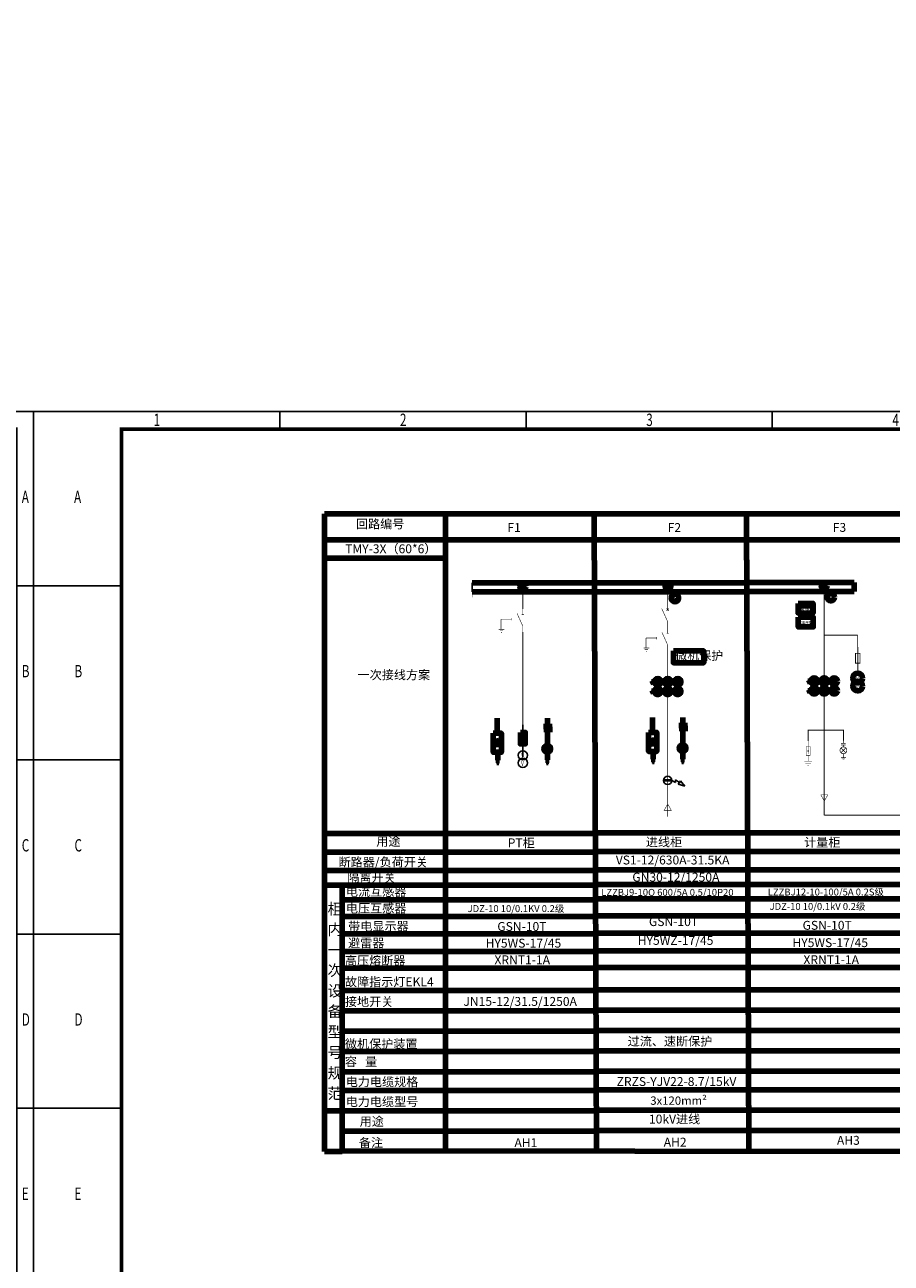
# Model space of a CAD drawing. Extents: x -1540213 to 474699090, y 2605612 to 410205117.
# Drawn here: x 1229037 to 1499977, y 3167141 to 3554288 of the extents above; entities that cross this region are included whole.
import ezdxf
from ezdxf.enums import TextEntityAlignment as Align

# ---------------------------------------------------------------- set-up
doc = ezdxf.new("R2010")
doc.units = 0
doc.header["$MEASUREMENT"] = 0
doc.linetypes.add('CONTINOUS', pattern=[0])
doc.layers.get('0').update_dxf_attribs({"linetype": 'CONTINUOUS', "lineweight": 100})
doc.layers.get('Defpoints').update_dxf_attribs({"linetype": 'CONTINUOUS'})
for name, color, linetype in [('E_BLOCK', 7, 'CONTINUOUS'), ('ELEMENT', 3, 'CONTINUOUS'), ('TEL_TAB', 7, 'CONTINUOUS'), ('低压系统图', 7, 'CONTINUOUS'), ('图框', 7, 'CONTINUOUS'), ('新建部分', 255, 'CONTINUOUS'), ('电文字', 7, 'CONTINOUS')]:
    doc.layers.add(name, color=color, linetype=linetype)
doc.layers.add('新建', color=7, linetype='CONTINUOUS', lineweight=100)
doc.styles.add('a', font='txt', dxfattribs={"width": 0.7})
doc.styles.add('HZ', font='gbenor.shx', dxfattribs={"width": 0.8, "bigfont": 'gbcbig.shx'})
doc.styles.get("Standard").update_dxf_attribs({"font": 'simhei.ttf'})
doc.styles.add('TT宋体', font='txt')
doc.styles.add('宋体', font='txt')
doc.styles.add('院统一', font='gbenor.shx', dxfattribs={"bigfont": 'gbcbig.shx'})
doc.styles.add('黑体', font='simhei.ttf')
doc.dimstyles.get("Standard").update_dxf_attribs({"dimtxt": 1, "dimasz": 1, "dimexe": 1, "dimexo": 1, "dimgap": 1, "dimtad": 1, "dimtxsty": 'Standard', "dimcen": 2.5, "dimadec": 0, "dimazin": 0, "dimtfac": 1, "dimtmove": 0, "dimatfit": 3, "dimfxl": 1, "dimarcsym": 0})

# ---------------------------------------------------------------- blocks, each defined once
blk = doc.blocks.new('*D121')
at = {"layer": 'Defpoints', "color": 0, "linetype": 'Continuous', "transparency": 16777216}
for p in [(149373818, 133748790), (553155, 3212580), (585726, 3175447)]:
    blk.add_point(p, dxfattribs=at)
at = {"layer": '新建', "color": 0, "linetype": 'Continuous', "transparency": 16777216, "insert": (129788561, 156077392), "char_height": 1200, "attachment_point": 5, "rotation": 311.25522}
blk.add_mtext('\\A1;50m', dxfattribs=at)
blk = doc.blocks.new('*D166')
at = {"layer": 'Defpoints', "color": 0, "linetype": 'Continuous', "transparency": 16777216}
for p in [(474699090, 346971343), (451495, 3355815, 0), (479762, 3316803)]:
    blk.add_point(p, dxfattribs=at)
at = {"color": 0, "linetype": 'Continuous', "transparency": 16777216, "insert": (428884447, 410203306), "char_height": 1200, "attachment_point": 5, "rotation": 305.92516}
blk.add_mtext('\\A1;50m', dxfattribs=at)
blk = doc.blocks.new('$element$00000497')
at = {"const_width": 0.0233}
for points in [[(0, 0), (0, -0.25)], [(0, -1), (0, -0.75), (-0.25, -0.2)], [(-0.047, -0.297), (0.047, -0.203)], [(-0.047, -0.203), (0.047, -0.297)]]:
    blk.add_lwpolyline(points, dxfattribs=at)
at = {"flags": 9}
blk.add_attdef('S', (0, 0), '', height=0.00000667, dxfattribs=at)
blk = doc.blocks.new('$element$00000519')
at = {"const_width": 0.0233}
for points in [[(0, 0), (0, -0.25)], [(0, -1), (0, -0.75), (-0.25, -0.2)], [(-0.05, -0.25), (0.05, -0.25)]]:
    blk.add_lwpolyline(points, dxfattribs=at)
at = {"flags": 9}
blk.add_attdef('S', (0, 0), '', height=0.00000667, dxfattribs=at)
blk = doc.blocks.new('$element$00000582')
at = {"const_width": 0.0333}
for points in [[(0, 0), (0, -1)], [(-0.1, -0.283), (0.1, -0.283), (0.1, -0.717), (-0.1, -0.717), (-0.1, -0.283)]]:
    blk.add_lwpolyline(points, dxfattribs=at)
at = {"flags": 9}
blk.add_attdef('S', (0, 0), '', height=0.00000667, dxfattribs=at)
blk = doc.blocks.new('$element$00000277')
at = {"const_width": 0.0233}
for points in [[(0, 0), (0, -0.375)], [(-0.25, -0.375), (0.25, -0.375)], [(-0.188, -0.5), (0.188, -0.5)], [(-0.062, -0.625), (0.062, -0.625)]]:
    blk.add_lwpolyline(points, dxfattribs=at)
at = {"flags": 9}
blk.add_attdef('S', (0, 0), '', height=0.00000667, dxfattribs=at)
blk = doc.blocks.new('A$C6B5A16EE')
at = {"color": 3, "const_width": 24.5}
for points in [[(101, 753), (311, 753), (311, 298), (101, 298), (101, 753)], [(206, 0), (206, 473)]]:
    blk.add_lwpolyline(points, dxfattribs=at)
at = {"color": 3}
for points in [[(171, 473), (241, 473), (206, 683), (241, 473)], [(241, 473), (206, 683), (171, 473), (241, 473)]]:
    blk.add_solid(points, dxfattribs=at)
at = {"layer": 'ELEMENT', "linetype": 'ByBlock', "xscale": 825, "yscale": 825, "zscale": 825, "rotation": 180}
blk.add_blockref('$element$00000277', (206, 753), dxfattribs=at)
at = {"flags": 9}
blk.add_attdef('S', (206, 1050), '', height=0.007, dxfattribs=at)
blk = doc.blocks.new('$element$00000392')
at = {"const_width": 0.0333}
for points in [[(0, 0), (0, -0.13)], [(-0.128, -0.374), (0.125, -0.627)], [(-0.128, -0.626), (0.126, -0.373)], [(-0.12, -0.13), (0.12, -0.13)], [(-0.12, -0.22), (0.12, -0.22)], [(0, -0.22), (0, -0.32)], [(-0.133, -0.893), (0.133, -0.893)], [(-0.09, -0.947), (0.09, -0.947)], [(-0.043, -1), (0.043, -1)], [(0, -0.893), (0, -0.68)]]:
    blk.add_lwpolyline(points, dxfattribs=at)
blk.add_lwpolyline([(0, -0.32, 0.999999), (0, -0.68, 1.000001), (0, -0.32, 2540562.979715)], format="xyb", close=True, dxfattribs=at)
at = {"flags": 9}
blk.add_attdef('S', (0, 0), '', height=0.00000667, dxfattribs=at)
blk = doc.blocks.new('44o')
at = {"color": 3, "const_width": 35}
for points in [[(545581, 3199201), (545581, 3199051)], [(545581, 3199126), (546231, 3199126)], [(546231, 3199126), (546231, 3198501)], [(546031, 3198501), (546381, 3198501)], [(546106, 3198401), (546306, 3198401)], [(546181, 3198301), (546231, 3198301)]]:
    blk.add_lwpolyline(points, dxfattribs=at)
blk = doc.blocks.new('A3图框')
h = blk.add_hatch(color=256)
h.dxf.hatch_style = 1
h.paths.add_polyline_path([(-288381.52, -398612.9), (-288384.18, -398615.79), (-288381.96, -398615.8), (-288381.69, -398615.49), (-288382.42, -398615.49)])
edge = h.paths.add_edge_path()
edge.add_line((-288382.8, -398613.9), (-288382.48, -398613.56))
edge.add_arc((-288382.79, -398616.7), 3.16, 84.4126, 244.9069)
edge.add_line((-288384.13, -398619.56), (-288384.02, -398619.2))
edge.add_arc((-288382.71, -398616.71), 2.81, 91.8664, 242.4059, ccw=False)
h.paths.add_polyline_path([(-288381.52, -398617.14), (-288383.08, -398617.15), (-288384.04, -398620.1)])
h.paths.add_polyline_path([(-288382.32, -398616.26), (-288383.11, -398616.26), (-288383.95, -398617.15), (-288383.08, -398617.15)])
h.paths.add_polyline_path([(-288383.56, -398616.25), (-288384.58, -398616.24), (-288385.38, -398617.16), (-288384.44, -398617.16)], flags=17)
h.paths.add_polyline_path([(-288380.23, -398615.49), (-288381.16, -398615.48), (-288382.22, -398616.77), (-288381.22, -398616.77)], flags=17)
edge = h.paths.add_edge_path()
edge.add_arc((-288383.39, -398619.79), 0.0456, 174.1488, 201.577)
edge.add_arc((-288382.72, -398616.72), 3.17, 257.0252, 427.2646)
edge.add_line((-288381.49, -398613.8), (-288381.61, -398614.15))
edge.add_arc((-288382.72, -398616.72), 2.8, -99.3746, 66.6183, ccw=False)
edge.add_line((-288383.18, -398619.49), (-288383.43, -398619.78))
at = {"color": 7, "linetype": 'Continuous'}
blk.add_line((-288652.45, -398397.41), (-288677.45, -398397.41), dxfattribs=at)
at = {"color": 7}
for p, q in [((-288262.45, -398591.85), (-288262.45, -398639.91)), ((-288325.45, -398639.91), (-288325.45, -398611.91)), ((-288274.1, -398621.01), (-288274.1, -398611.91)), ((-288262.45, -398621.01), (-288388.45, -398621.01)), ((-288374.45, -398639.91), (-288374.45, -398621.01)), ((-288356.95, -398639.91), (-288356.95, -398621.01)), ((-288342.95, -398639.91), (-288342.95, -398621.01)), ((-288325.45, -398627.31), (-288388.45, -398627.31)), ((-288262.45, -398633.61), (-288388.45, -398633.61)), ((-288311.45, -398639.91), (-288311.45, -398633.61))]:
    blk.add_line(p, q, dxfattribs=at)
for points in [[(-288381.52, -398612.9), (-288384.18, -398615.79), (-288381.96, -398615.8), (-288381.69, -398615.49), (-288382.42, -398615.49), (-288381.52, -398612.9)], [(-288384.58, -398616.24), (-288385.38, -398617.16), (-288384.44, -398617.16), (-288383.58, -398616.27), (-288384.58, -398616.24)], [(-288383.09, -398616.26), (-288383.93, -398617.15), (-288383.08, -398617.15), (-288381.52, -398617.14), (-288384.04, -398620.1), (-288383.08, -398617.15), (-288382.33, -398616.27), (-288383.09, -398616.26)], [(-288381.16, -398615.48), (-288382.22, -398616.77), (-288381.22, -398616.77), (-288380.23, -398615.49), (-288381.16, -398615.48)]]:
    blk.add_lwpolyline(points)
for centre, radius, start, end in [((-288382.75, -398616.68), 3.13, 85.0114, 243.132), ((-288382.66, -398616.77), 2.88, 92.9216, 239.5503), ((-288382.68, -398616.73), 3.12, 256.5517, 67.2246), ((-288382.79, -398616.71), 2.87, 261.4342, 64.1844)]:
    blk.add_arc(centre, radius, start, end)
at = {"layer": '图框'}
for p, q in [((-288607.45, -398352.91), (-288607.45, -398347.91)), ((-288537.45, -398352.91), (-288537.45, -398347.91)), ((-288467.45, -398352.91), (-288467.45, -398347.91)), ((-288397.45, -398352.91), (-288397.45, -398347.91)), ((-288327.45, -398352.91), (-288327.45, -398347.91)), ((-288257.45, -398397.41), (-288262.45, -398397.41)), ((-288652.45, -398446.91), (-288677.45, -398446.91)), ((-288257.45, -398446.91), (-288262.45, -398446.91)), ((-288652.45, -398496.41), (-288677.45, -398496.41)), ((-288257.45, -398496.41), (-288262.45, -398496.41)), ((-288652.45, -398545.91), (-288677.45, -398545.91)), ((-288257.45, -398545.91), (-288262.45, -398545.91)), ((-288652.45, -398595.41), (-288677.45, -398595.41)), ((-288257.45, -398595.41), (-288262.45, -398595.41)), ((-288607.45, -398644.91), (-288607.45, -398639.91)), ((-288537.45, -398644.91), (-288537.45, -398639.91)), ((-288467.45, -398644.91), (-288467.45, -398639.91)), ((-288402.9, -398644.91), (-288402.9, -398639.91)), ((-288327.45, -398644.91), (-288327.45, -398639.91))]:
    blk.add_line(p, q, dxfattribs=at)
at = {"layer": '图框', "color": 7, "lineweight": -3}
blk.add_line((-288365.07, -398640.1), (-288278.57, -398640.1), dxfattribs=at)
at = {"layer": '图框'}
blk.add_lwpolyline([(-288677.45, -398347.91), (-288257.45, -398347.91), (-288257.45, -398644.91), (-288677.45, -398644.91)], close=True, dxfattribs=at)
at = {"layer": '图框', "const_width": 1}
blk.add_lwpolyline([(-288652.45, -398352.91), (-288262.45, -398352.91), (-288262.45, -398639.91), (-288652.45, -398639.91)], close=True, dxfattribs=at)
at = {"layer": '图框', "color": 7, "const_width": 0.35}
blk.add_lwpolyline([(-288388.45, -398639.91), (-288388.45, -398611.91), (-288262.45, -398611.91)], dxfattribs=at)
at = {"color": 7, "width": 0.7}
for s, height, style, p in [('设计', 2.1, 'a', (-288267.81, -398615.82)), ('四川同力电力工程设计有限公司', 3.15, '宋体', (-288376.63, -398618.04)), ('泸州市江阳区畜禽集中定点交易屠宰建设10kV配电工程', 2, 'a', (-288323.22, -398618.06)), ('S', 2.45, 'a', (-288271.69, -398617.9)), ('批   准', 2.45, '宋体', (-288385.92, -398625.24)), ('设   计', 2.45, '宋体', (-288354.13, -398625.24)), ('审   核', 2.45, '宋体', (-288385.92, -398631.54)), ('比   例', 2.45, '宋体', (-288354.13, -398631.54)), ('校   核', 2.45, '宋体', (-288385.92, -398637.84)), ('日   期', 2.45, '宋体', (-288354.13, -398637.84)), ('202 年   月', 2.45, '宋体', (-288340.22, -398637.98)), ('图 号', 2.45, '宋体', (-288321.68, -398637.84)), ('DS-', 2.45, '宋体', (-288303.17, -398637.84))]:
    blk.add_text(s, height=height, dxfattribs=dict(at, style=style)).set_placement(p)
at = {"layer": '图框', "style": 'TT宋体', "width": 0.7}
for s, p in [('1', (-288643.3, -398352.02)), ('2', (-288573.3, -398352.02)), ('3', (-288503.3, -398352.02)), ('4', (-288433.3, -398352.02)), ('5', (-288363.3, -398352.02)), ('6', (-288293.3, -398352.02)), ('A', (-288665.95, -398373.94)), ('A', (-288260.81, -398373.94)), ('B', (-288665.82, -398423.44)), ('B', (-288260.81, -398423.44)), ('C', (-288665.82, -398472.94)), ('C', (-288260.81, -398472.94)), ('D', (-288665.82, -398522.44)), ('D', (-288260.81, -398522.44)), ('E', (-288665.82, -398571.94)), ('E', (-288260.81, -398571.94)), ('F', (-288665.82, -398621.44)), ('1', (-288643.3, -398644.02)), ('2', (-288573.3, -398644.02)), ('3', (-288503.3, -398644.02)), ('4', (-288433.3, -398644.02)), ('5', (-288363.3, -398644.02)), ('6', (-288293.3, -398644.02))]:
    blk.add_text(s, height=3.5, dxfattribs=at).set_placement(p)

msp = doc.modelspace()

# ---------------------------------------------------------------- hatches: boundary and pattern name
h = msp.add_hatch(color=256)
h.dxf.hatch_style = 1
h.paths.add_polyline_path([(1377204.5016, 3331153.6241), (1376256.6016, 3331153.6241), (1376860.3251, 3328452.0222)])
h = msp.add_hatch(color=256)
h.dxf.hatch_style = 1
h.paths.add_polyline_path([(1425783.2458, 3331402.4124), (1424835.3458, 3331402.4124), (1425439.0693, 3328700.8105)])
at = {"layer": '新建部分', "lineweight": -3}
h = msp.add_hatch(color=7, dxfattribs=at)
h.paths.add_polyline_path([(1431354.0342, 3318270.5305), (1430064.0887, 3318270.5305), (1430064.0887, 3318065.7099), (1431370.1939, 3318065.7099, 0.0393872874)])
h.paths.add_polyline_path([(1431370.1939, 3318065.7099), (1430064.0887, 3318065.7099), (1430064.0887, 3317923.7661), (1431362.458, 3317923.7661, 0.0272297935)])
h.paths.add_polyline_path([(1430064.0887, 3318270.5305), (1428774.1432, 3318270.5305, 0.0393872874), (1428757.9835, 3318065.7099), (1430064.0887, 3318065.7099)])
h.paths.add_polyline_path([(1430064.0887, 3318065.7099), (1428757.9835, 3318065.7099, 0.0272297935), (1428765.7194, 3317923.7661), (1430064.0887, 3317923.7661)])
h.paths.add_polyline_path([(1434070.2335, 3317935.1348), (1433726.2825, 3317426.7408), (1433382.3316, 3316918.3468), (1435455.7483, 3316256.681)])

# ---------------------------------------------------------------- linework, layer by layer
for p, q in [((1322712.5468, 3202057.9105), (1322712.5564, 3401369.131)), ((1360548.7343, 3202056.0151), (1360548.7438, 3401367.2356)), ((1360548.7362, 3401384.1688), (1360638.6956, 3202074.1922)), ((1407089.8382, 3401089.6662), (1407802.8255, 3202074.1213)), ((1454727.4008, 3401330.6534), (1455440.3882, 3202315.1085)), ((1454728.2072, 3401105.5821), (1455441.1945, 3202090.0372)), ((1360552.3882, 3393297.2686), (1322712.1523, 3393302.9204)), ((1516848.4986, 3393264.5513), (1360552.3905, 3393287.8954)), ((1376788.3383, 3337494.2206), (1376788.3383, 3332820.7598)), ((1392525.3345, 3337494.2206), (1392525.3345, 3334941.9764)), ((1425367.0825, 3337743.0089), (1425367.0825, 3333069.5482)), ((1434842.3669, 3337705.0326), (1434842.3669, 3335190.7647)), ((1391280.4849, 3334964.1692), (1393956.8433, 3334964.1692)), ((1391330.9825, 3334005.4582), (1394007.3408, 3334005.4582)), ((1392523.1194, 3334005.4582), (1392523.1194, 3328998.986)), ((1433597.5173, 3335212.9575), (1436273.8757, 3335212.9575)), ((1433648.0149, 3334254.2465), (1436324.3732, 3334254.2465)), ((1434840.1518, 3334254.2465), (1434840.1518, 3329247.7744)), ((1376860.3251, 3328452.0222), (1376256.6016, 3331153.6241)), ((1377204.5016, 3331153.6241), (1376860.3251, 3328452.0222)), ((1425439.0693, 3328700.8105), (1424835.3458, 3331402.4124)), ((1425783.2458, 3331402.4124), (1425439.0693, 3328700.8105)), ((1376968.2078, 3324442.1419), (1376968.2078, 3326863.3081)), ((1393227.073, 3328617.8601), (1391644.1964, 3327235.8669)), ((1393114.9209, 3327124.4602), (1391758.5936, 3328717.6945)), ((1392432.4877, 3327924.8607), (1393227.073, 3328617.8601)), ((1392432.4877, 3327924.8607), (1392432.4877, 3327924.8607)), ((1392432.4877, 3327924.8607), (1392432.4877, 3327924.8607)), ((1392432.4877, 3327924.8607), (1392432.4877, 3327924.8607)), ((1392432.4877, 3327924.8607), (1393114.9209, 3327124.4602)), ((1392462.9681, 3324454.1491), (1392462.9681, 3326875.3152)), ((1425546.952, 3324690.9302), (1425546.952, 3327112.0964)), ((1435544.1054, 3328866.6484), (1433961.2288, 3327484.6552)), ((1435431.9533, 3327373.2485), (1434075.626, 3328966.4829)), ((1434749.5201, 3328173.6491), (1435544.1054, 3328866.6484)), ((1434749.5201, 3328173.6491), (1434749.5201, 3328173.6491)), ((1434749.5201, 3328173.6491), (1434749.5201, 3328173.6491)), ((1434749.5201, 3328173.6491), (1434749.5201, 3328173.6491)), ((1434749.5201, 3328173.6491), (1435431.9533, 3327373.2485)), ((1434780.0005, 3324702.9375), (1434780.0005, 3327124.1036)), ((1376365.9645, 3324435.8741), (1377530.088, 3324435.8741)), ((1376553.6396, 3324052.5319), (1377381.9522, 3324052.5319)), ((1376701.8027, 3323698.8574), (1377228.1188, 3323698.8574)), ((1391860.7248, 3324447.8814), (1393024.8483, 3324447.8814)), ((1392048.3999, 3324064.5391), (1392876.7124, 3324064.5391)), ((1392196.563, 3323710.8647), (1392722.8791, 3323710.8647)), ((1424944.7088, 3324684.6625), (1426108.8323, 3324684.6625)), ((1425132.3838, 3324301.3203), (1425960.6964, 3324301.3203)), ((1425280.5469, 3323947.6458), (1425806.863, 3323947.6458)), ((1434177.7572, 3324696.6697), (1435341.8807, 3324696.6697)), ((1434365.4323, 3324313.3274), (1435193.7448, 3324313.3274)), ((1434513.5954, 3323959.653), (1435039.9115, 3323959.653)), ((1407446.8377, 3301440.7001), (1322712.5516, 3301443.167)), ((1455084.5165, 3301649.2662), (1407446.0855, 3301650.6531)), ((1614980.9173, 3301647.8956), (1455084.5047, 3301652.5507)), ((1407467.5578, 3295657.1204), (1322712.5513, 3295657.1204)), ((1455105.2325, 3295866.814), (1407466.8065, 3295866.814)), ((1614980.6759, 3295873.391), (1455105.209, 3295873.391)), ((1407488.3003, 3289867.2816), (1322712.551, 3289871.0735)), ((1455125.9813, 3290075.2429), (1407487.5476, 3290077.3737)), ((1614980.4333, 3290069.6112), (1455125.9758, 3290076.7613)), ((1407504.5511, 3285331.2122), (1322712.5508, 3285331.2122)), ((1328262.4758, 3202057.9021), (1328262.4854, 3285331.2122)), ((1455142.2258, 3285540.9059), (1407503.7998, 3285540.9059)), ((1614980.2443, 3285547.4828), (1455142.2023, 3285547.4828)), ((1407520.8154, 3280791.3507), (1328262.4854, 3280791.3507)), ((1455158.4902, 3281001.0443), (1407520.0642, 3281001.0443)), ((1614980.0545, 3281007.6213), (1455158.4666, 3281007.6212)), ((1407539.6051, 3275546.6234), (1328262.4854, 3275546.6234)), ((1455177.2798, 3275756.317), (1407538.8538, 3275756.317)), ((1614979.8353, 3275762.894), (1455177.2562, 3275762.894)), ((1407559.1853, 3270081.1969), (1328262.4854, 3270081.1969)), ((1455196.8601, 3270290.8906), (1407558.4341, 3270290.8906)), ((1614979.6069, 3270297.4675), (1455196.8365, 3270297.4675)), ((1407579.0049, 3264548.9702), (1328262.4854, 3264548.9702)), ((1455216.6797, 3264758.6639), (1407578.2537, 3264758.6639)), ((1614979.3756, 3264765.2408), (1455216.6561, 3264765.2408)), ((1407597.6746, 3259337.7312), (1328262.4854, 3259341.0474)), ((1455235.3551, 3259545.806), (1407596.922, 3259547.7972)), ((1614979.1573, 3259540.9786), (1455235.3485, 3259547.6558)), ((1407622.4826, 3252413.0791), (1328240.9863, 3252415.8127)), ((1455260.1622, 3252621.439), (1407621.7303, 3252623.0795)), ((1614978.8679, 3252618.6214), (1455260.1526, 3252624.1215)), ((1407645.2971, 3246044.8975), (1328240.9863, 3246048.4875)), ((1455282.9781, 3246252.84), (1407644.5444, 3246254.9939)), ((1614978.6016, 3246247.0837), (1455282.9729, 3246254.3038)), ((1328262.4854, 3239681.1624), (1407668.1018, 3239679.4433)), ((1407667.3498, 3239889.3298), (1455305.7795, 3239888.2985)), ((1455305.7648, 3239892.4271), (1614978.3358, 3239888.9704)), ((1407690.9134, 3233312.0579), (1328244.1458, 3233314.9556)), ((1455328.5932, 3233520.3389), (1407690.161, 3233522.0764)), ((1614978.0695, 3233516.9681), (1455328.5844, 3233522.791)), ((1328262.4787, 3226944.6563), (1407713.7369, 3226941.3353)), ((1407712.9844, 3227151.4013), (1455351.4175, 3227149.4101)), ((1455351.4109, 3227151.2599), (1614977.8031, 3227144.5876)), ((1407734.4543, 3221158.5228), (1328262.478, 3221162.1159)), ((1455372.1353, 3221366.4653), (1407733.7016, 3221368.6192)), ((1614977.5614, 3221360.713), (1455372.1301, 3221367.9291)), ((1322712.5564, 3214795.3334), (1322712.5474, 3214795.3334)), ((1407757.2509, 3214795.3334), (1322712.5564, 3214795.3334)), ((1455394.9256, 3215005.0271), (1407756.4996, 3215005.0271)), ((1614977.296, 3215011.604), (1455394.9021, 3215011.604)), ((1328262.4854, 3208424.4208), (1407780.0746, 3208424.5612)), ((1407779.3234, 3208634.2392), (1455417.7492, 3208634.3233)), ((1455417.7248, 3208641.0999), (1614977.0297, 3208641.3816)), ((1322712.2683, 3202057.9105), (1328262.4758, 3202058.1857)), ((1328262.4758, 3202308.1822), (1614976.7516, 3201988.1108))]:
    msp.add_line(p, q)
at = {"linetype": 'Continuous'}
for p, q in [((1322703.7705, 3387555.5336), (1360555.5968, 3387555.5336)), ((1470856.5314, 3372629.7814), (1475562.6854, 3372629.7814))]:
    msp.add_line(p, q, dxfattribs=at)
at = {"color": 7}
for p, q in [((1368938.2922, 3379812.1438), (1454804.2719, 3379873.6938)), ((1416576.6612, 3379828.0597), (1454804.3372, 3379855.4618)), ((1454803.9579, 3379961.3368), (1488335.974, 3379985.3731)), ((1454804.0232, 3379943.1049), (1488335.987, 3379967.1411))]:
    msp.add_line(p, q, dxfattribs=at)
at = {"color": 3, "linetype": 'Continuous'}
for p, q in [((1425960.3121, 3348885.99, 0), (1424969.277, 3348885.99, 0)), ((1425164.8551, 3349282.9469, 0), (1425660.3727, 3348291.9118, 0)), ((1425464.7945, 3349381.5075, 0), (1425960.3121, 3348390.4724, 0)), ((1426951.3471, 3350513.0929, 0), (1426951.3471, 3347545.6085, 0)), ((1429086.3946, 3348886.4487), (1428095.3595, 3348886.4487)), ((1428290.9376, 3349283.4056), (1428786.4552, 3348292.3705)), ((1428590.877, 3349381.9662), (1429086.3946, 3348390.9311)), ((1430077.4296, 3350513.5516), (1430077.4296, 3347546.0672)), ((1432212.4771, 3348886.9074, 0), (1431221.442, 3348886.9074, 0)), ((1431417.0201, 3349283.8643, 0), (1431912.5377, 3348292.8292, 0)), ((1431716.9595, 3349382.4249, 0), (1432212.4771, 3348391.3898, 0)), ((1433203.5121, 3350516.4069, 0), (1433203.5121, 3347548.9225, 0)), ((1474896.0551, 3349078.3076, 0), (1473905.02, 3349078.3076, 0)), ((1474100.5981, 3349475.2645, 0), (1474596.1157, 3348484.2294, 0)), ((1474400.5375, 3349573.825, 0), (1474896.0551, 3348582.7899, 0)), ((1475887.0901, 3350705.4105, 0), (1475887.0901, 3347737.9261, 0)), ((1478022.1376, 3349078.7663), (1477031.1025, 3349078.7663)), ((1477226.6807, 3349475.7232), (1477722.1982, 3348484.6881)), ((1477526.62, 3349574.2837), (1478022.1376, 3348583.2486)), ((1479013.1727, 3350705.8692), (1479013.1727, 3347738.3848)), ((1481148.2201, 3349079.225, 0), (1480157.185, 3349079.225, 0)), ((1480352.7632, 3349476.1819, 0), (1480848.2807, 3348485.1468, 0)), ((1480652.7026, 3349574.7424, 0), (1481148.2201, 3348583.7073, 0)), ((1482139.2552, 3350708.7245, 0), (1482139.2552, 3347741.2401, 0)), ((1425960.3121, 3345918.5056, 0), (1424969.277, 3345918.5056, 0)), ((1425164.8551, 3346315.4626, 0), (1425660.3727, 3345324.4275, 0)), ((1425464.7945, 3346414.0231, 0), (1425960.3121, 3345422.988, 0)), ((1426951.3471, 3347545.6085, 0), (1426951.3471, 3344578.1241, 0)), ((1429086.3946, 3345918.9643), (1428095.3595, 3345918.9643)), ((1428290.9376, 3346315.9213), (1428786.4552, 3345324.8862)), ((1428590.877, 3346414.4818), (1429086.3946, 3345423.4467)), ((1430077.4296, 3347546.0672), (1430077.4296, 3344578.5828)), ((1432212.4771, 3345919.423, 0), (1431221.442, 3345919.423, 0)), ((1431417.0201, 3346316.38, 0), (1431912.5377, 3345325.3449, 0)), ((1431716.9595, 3346414.9405, 0), (1432212.4771, 3345423.9054, 0)), ((1433203.5121, 3347548.9225, 0), (1433203.5121, 3344581.4381, 0)), ((1474896.0551, 3346110.8232, 0), (1473905.02, 3346110.8232, 0)), ((1474100.5981, 3346507.7801, 0), (1474596.1157, 3345516.745, 0)), ((1474400.5375, 3346606.3407, 0), (1474896.0551, 3345615.3056, 0)), ((1475887.0901, 3347737.9261, 0), (1475887.0901, 3344770.4417, 0)), ((1478022.1376, 3346111.2819), (1477031.1025, 3346111.2819)), ((1477226.6807, 3346508.2388), (1477722.1982, 3345517.2038)), ((1477526.62, 3346606.7994), (1478022.1376, 3345615.7643)), ((1479013.1727, 3347738.3848), (1479013.1727, 3344770.9004)), ((1481148.2201, 3346111.7406, 0), (1480157.185, 3346111.7406, 0)), ((1480352.7632, 3346508.6975, 0), (1480848.2807, 3345517.6624, 0)), ((1480652.7026, 3346607.2581, 0), (1481148.2201, 3345616.223, 0)), ((1482139.2552, 3347741.2401, 0), (1482139.2552, 3344773.7557, 0))]:
    msp.add_line(p, q, dxfattribs=at)
at = {"color": 0, "lineweight": -2}
msp.add_line((1384776.7047, 3335465.8266), (1384776.0224, 3325445.5051), dxfattribs=at)
for points in [[(1322712.5564, 3401369.131), (1360548.7438, 3401367.2356)], [(1360548.7423, 3401370.5691), (1614985.0851, 3401360.0611)], [(1360548.7438, 3401367.2356), (1521220.9897, 3401359.1868)], [(1360552.3994, 3393272.5887), (1322712.1509, 3393274.5156)], [(1360552.3982, 3393275.1504), (1322712.151, 3393276.7988)], [(1614984.7468, 3393265.286), (1360552.3959, 3393275.8781)], [(1521220.6021, 3393264.3286), (1360552.3974, 3393272.5104)], [(1454814.3434, 3377062.4592), (1368938.2914, 3377000.9406)], [(1454814.4086, 3377044.2486), (1416576.6604, 3377016.8564)], [(1488337.9879, 3377174.0668), (1454814.0296, 3377150.0515)], [(1488338.0009, 3377155.8563), (1454814.0948, 3377131.8409)]]:
    msp.add_lwpolyline(points)
at = {"color": 18, "true_color": 0x000000, "const_width": 7.6273}
msp.add_lwpolyline([(1368938.3008, 3379812.1445), (1368938.2908, 3375267.4712)], dxfattribs=at)
at = {"linetype": 'Continuous'}
msp.add_lwpolyline([(1488335.987, 3379967.1411), (1488338.0009, 3377155.8563)], dxfattribs=at)
at = {"const_width": 263.1429}
for points in [[(1384776.8674, 3371705.3156), (1384776.8674, 3377622.9572)], [(1430074.8354, 3373326.0851), (1430074.8354, 3377869.7253)], [(1479013.1727, 3379248.2625), (1479015.5934, 3307195.9143)], [(1479015.5934, 3307195.9143), (1512310.2954, 3307195.9143), (1512310.2954, 3378971.4693)], [(1384775.5551, 3364497.4889), (1384795.2493, 3327365.0208)], [(1430074.8354, 3360412.0624), (1430086.2879, 3306716.055)], [(1479013.1727, 3363464.4556), (1489500.6023, 3363464.4556)], [(1489486.4779, 3358254.0734), (1489500.6023, 3363464.4556)], [(1489521.2661, 3354020.8995), (1489507.1808, 3351584.0481)], [(1474003.4849, 3330441.7063), (1474003.4849, 3333770.3113), (1485024.6957, 3333770.3113), (1485024.6957, 3330446.9018)]]:
    msp.add_lwpolyline(points, dxfattribs=at)
at = {"linetype": 'Continuous'}
for points in [[(1470856.5314, 3373412.4261), (1475562.6854, 3373412.4261), (1475562.6854, 3370364.83), (1470856.5314, 3370364.83)], [(1470898.1185, 3369087.9896), (1475604.2725, 3369087.9896), (1475604.2725, 3366040.3934), (1470898.1185, 3366040.3934)]]:
    msp.add_lwpolyline(points, close=True, dxfattribs=at)
at = {"color": 18, "true_color": 0x000000, "elevation": 42427.0348}
msp.add_lwpolyline([(1431844.3608, 3358559.5082), (1441349.8088, 3358559.5082), (1441349.8088, 3354869.7753), (1431844.3608, 3354869.7753)], close=True, dxfattribs=at)
at = {"color": 7}
for points, const_width in [([(1376788.3383, 3337494.2206), (1392525.3345, 3337494.2206)], 0.1661), ([(1425367.0825, 3337743.0089), (1434842.3669, 3337743.0089)], 0.1661), ([(1376256.6016, 3331153.6241), (1377204.5016, 3331153.6241)], 0.1716), ([(1424835.3458, 3331402.4124), (1425783.2458, 3331402.4124)], 0.1716)]:
    msp.add_lwpolyline(points, dxfattribs=dict(at, const_width=const_width))
for points in [[(1375512.185, 3332823.6772), (1378081.2579, 3332823.6772), (1378081.2579, 3326868.0156), (1375512.185, 3326868.0156)], [(1424090.9292, 3333072.4655), (1426660.0021, 3333072.4655), (1426660.0021, 3327116.804), (1424090.9292, 3327116.804)]]:
    msp.add_lwpolyline(points, close=True)
at = {"color": 0, "linetype": 'Continuous'}
msp.add_lwpolyline([(1384023.4264, 3333064.6296), (1385529.983, 3333064.6296), (1385529.983, 3329494.7532), (1384023.4264, 3329494.7532)], close=True, dxfattribs=at)
for centre, radius in [((1479013.1727, 3378882.6414), 928.0329), ((1384776.8674, 3378550.9902), 928.0329), ((1430182.4321, 3378791.4997), 928.0329), ((1392432.4877, 3327924.8607), 1049.4807), ((1434749.5201, 3328173.6491), 1049.4807)]:
    msp.add_circle(centre, radius)
at = {"color": 3, "linetype": 'Continuous'}
for centre in [(1432331.3099, 3375114.6026, 0), (1481095.8077, 3375340.6266)]:
    msp.add_circle(centre, 1166.8949, dxfattribs=at)
at = {"color": 7}
for centre in [(1489507.1808, 3350067.0986, 0), (1489507.1808, 3347558.9752, 0)]:
    msp.add_circle(centre, 1516.9495, dxfattribs=at)
at = {"color": 0, "lineweight": -2}
for centre in [(1384776.7047, 3325927.9107), (1384776.7047, 3323551.596)]:
    msp.add_circle(centre, 1437.2298, dxfattribs=at)
at = {"color": 3, "linetype": 'Continuous'}
for centre, start, end in [((1426951.3471, 3348885.99, 0), 0, 180), ((1426951.3471, 3348885.99, 0), 180, 0), ((1430077.4296, 3348886.4487), 0, 180), ((1430077.4296, 3348886.4487), 180, 0), ((1433203.5121, 3348886.9074, 0), 0, 180), ((1433203.5121, 3348886.9074, 0), 180, 0), ((1475887.0901, 3349078.3076, 0), 0, 180), ((1475887.0901, 3349078.3076, 0), 180, 0), ((1479013.1727, 3349078.7663), 0, 180), ((1479013.1727, 3349078.7663), 180, 0), ((1482139.2552, 3349079.225, 0), 0, 180), ((1482139.2552, 3349079.225, 0), 180, 0), ((1426951.3471, 3345918.5056, 0), 0, 180), ((1426951.3471, 3345918.5056, 0), 180, 0), ((1430077.4296, 3345918.9643), 0, 180), ((1430077.4296, 3345918.9643), 180, 0), ((1433203.5121, 3345919.423, 0), 0, 180), ((1433203.5121, 3345919.423, 0), 180, 0), ((1475887.0901, 3346110.8232, 0), 0, 180), ((1475887.0901, 3346110.8232, 0), 180, 0), ((1479013.1727, 3346111.2819), 0, 180), ((1479013.1727, 3346111.2819), 180, 0), ((1482139.2552, 3346111.7406, 0), 0, 180), ((1482139.2552, 3346111.7406, 0), 180, 0)]:
    msp.add_arc(centre, 1025.7213, start, end, dxfattribs=at)
at = {"layer": 'E_BLOCK', "color": 255}
msp.add_line((1368938.2914, 3377000.9406), (1368938.2922, 3379812.1438), dxfattribs=at)
at = {"layer": '低压系统图', "color": 1, "const_width": 155.7897}
for points in [[(1428972.6576, 3308739.2362), (1430085.4411, 3310686.6073), (1431198.2246, 3308739.2362)], [(1480172.0726, 3313581.9015), (1479059.2891, 3311634.5304), (1477946.5056, 3313581.9015)]]:
    msp.add_lwpolyline(points, close=True, dxfattribs=at)
at = {"layer": '新建部分', "color": 7, "lineweight": -3}
for p, q in [((1428757.9835, 3318065.7099), (1431370.1939, 3318065.7099)), ((1428765.7194, 3317923.7661), (1431362.458, 3317923.7661)), ((1428774.1432, 3318270.5305), (1431354.0342, 3318270.5305)), ((1431370.1939, 3318065.7099), (1432473.9122, 3317432.9508)), ((1432465.9784, 3318255.8925), (1433726.2825, 3317426.7408)), ((1432473.9122, 3317432.9508), (1432465.9784, 3318255.8925))]:
    msp.add_line(p, q, dxfattribs=at)
at = {"layer": '新建部分', "color": 7, "linetype": 'Continuous', "lineweight": -3}
for p, q in [((1434070.2335, 3317935.1348), (1433726.2825, 3317426.7408)), ((1435455.7483, 3316256.681), (1434070.2335, 3317935.1348)), ((1433726.2825, 3317426.7408), (1433382.3316, 3316918.3468)), ((1433382.3316, 3316918.3468), (1435455.7483, 3316256.681))]:
    msp.add_line(p, q, dxfattribs=at)
at = {"layer": '新建部分', "color": 7, "lineweight": -3}
msp.add_circle((1430064.0887, 3318065.7099), 1306.1052, dxfattribs=at)

# ---------------------------------------------------------------- block references
at = {"linetype": 'Continuous', "xscale": -5.005435171050444, "yscale": 5.005435171050444, "zscale": 5.005435171050444}
for p in [(4112109.3243, -12644556.9286), (4157408.6046, -12650444.3117)]:
    msp.add_blockref('44o', p, dxfattribs=at)
at = {"layer": 'ELEMENT', "linetype": 'Continuous'}
for name, p, xscale, yscale, zscale in [('$element$00000497', (1430074.8354, 3373326.0851), 7508.152756575667, 7508.152756575667, 7508.152756575667), ('$element$00000519', (1384775.5551, 3371705.3156), 7207.82664631264, 7207.82664631264, 7207.82664631264), ('$element$00000519', (1430074.8354, 3365817.9324), 7207.82664631264, 7207.82664631264, 7207.82664631264)]:
    msp.add_blockref(name, p, dxfattribs=dict(at, xscale=xscale, yscale=yscale, zscale=zscale))
at = {"layer": 'ELEMENT', "color": 1}
for name, p, xscale, yscale, zscale in [('$element$00000582', (1489521.2661, 3359827.3065, 0), 7128.522319654235, 7128.522319654235, 7128.522319654235), ('$element$00000392', (1485024.6957, 3330446.9018), 5940.435266378528, 5940.435266378528, 5940.435266378528)]:
    msp.add_blockref(name, p, dxfattribs=dict(at, xscale=xscale, yscale=yscale, zscale=zscale))
at = {"layer": 'TEL_TAB', "color": 7, "xscale": 1100.000008412954, "yscale": 1100.000008412954, "zscale": 1100.000008412954}
for p in [(318314987.5009, 441616095.8378), (318776987.5044, 441616095.8378)]:
    msp.add_blockref('A3图框', p, dxfattribs=at)
at = {"layer": '电文字', "color": 1, "linetype": 'ByBlock', "xscale": 6.008003066451434, "yscale": 6.008003066451434, "zscale": 6.008003066451434, "rotation": 180}
msp.add_blockref('A$C6B5A16EE', (1475242.6298, 3330441.7081), dxfattribs=at)

# ---------------------------------------------------------------- texts
at = {"style": '宋体'}
for s, p in [('回路编号', (1340154.4427, 3397890.2315)), ('用途', (1342752.0118, 3298643.4524))]:
    msp.add_text(s, height=2773.00891, dxfattribs=at).set_placement(p, align=Align.MIDDLE)
for s, height, p in [('F1', 2773.00891, (1379960.7562, 3395746.7391)), ('F2', 2773.00891, (1430075.9297, 3395744.2286)), ('F3', 2773.00891, (1481701.5726, 3395776.0604)), ('TMY-3X（60*6）', 2773.008906, (1329213.2158, 3389090.0279)), ('一次接线方案', 2773.00891, (1333095.0336, 3349673.4927)), ('PT柜', 2773.00891, (1380065.0469, 3297170.7027, 0)), ('进线柜', 2773.00891, (1423236.7126, 3297434.7428, 0)), ('计量柜', 2773.00891, (1472732.4064, 3297351.2251)), ('VS1-12/630A-31.5KA', 2773.008906, (1413856.2039, 3291800.7607, 0)), ('断路器/负荷开关', 2773.00891, (1327148.4316, 3291161.2613)), ('隔离开关', 2773.00891, (1329913.6461, 3286372.3698)), ('GN30-12/1250A', 2773.008906, (1419019.5027, 3286439.1229, 0)), ('电流互感器', 2773.00891, (1329464.5274, 3281923.6253)), ('LZZBJ9-10Q 600/5A 0.5/10P20', 2166.413208, (1409300.668, 3281988.5835, 0)), ('LZZBJ12-10-100/5A 0.2S级', 2166.413208, (1461386.403, 3282093.813)), ('柜', 3456.4355, (1323717.1661, 3276162.4789, 0)), ('电压互感器', 2773.00891, (1329464.5274, 3276715.7038)), ('JDZ-10 10/0.1KV 0.2级', 2166.413208, (1367506.8078, 3276914.5974, 0)), ('JDZ-10 10/0.1kV 0.2级', 2166.413208, (1461939.4512, 3277595.8149)), ('GSN-10T', 2773.00891, (1424213.1946, 3272545.3104, 0)), ('内', 3456.4355, (1323717.1661, 3269755.5219, 0)), ('带电显示器', 2773.00891, (1330176.6697, 3271092.0157)), ('GSN-10T', 2773.00891, (1376802.2936, 3271018.9867, 0)), ('GSN-10T', 2773.00891, (1472259.9125, 3271386.2322)), ('避雷器', 2773.00891, (1330134.268, 3265884.3984)), ('HY5WS-17/45', 2773.008906, (1373153.9847, 3265807.4215, 0)), ('HY5WZ-17/45', 2773.008906, (1420713.8283, 3266672.801, 0)), ('HY5WS-17/45', 2773.008906, (1469084.797, 3265966.2787)), ('一', 3456.4355, (1323717.1661, 3263348.5648, 0)), ('次', 3456.4355, (1323717.1661, 3256941.6078, 0)), ('高压熔断器', 2773.00891, (1329152.151, 3260352.1717)), ('XRNT1-1A', 2773.00891, (1375906.3759, 3260595.9678, 0)), ('XRNT1-1A', 2773.00891, (1472518.4076, 3260640.2867)), ('故障指示灯EKL4', 2773.00891, (1329152.151, 3253716.4741)), ('设', 3456.4355, (1323717.1661, 3250534.6508, 0)), ('接地开关', 2773.00891, (1329155.1212, 3247546.4949)), ('JN15-12/31.5/1250A', 2773.008906, (1366201.1184, 3247596.3248, 0)), ('备', 3456.4355, (1323717.1661, 3244127.6938, 0)), ('型', 3456.4355, (1323717.1661, 3237720.7368, 0)), ('微机保护装置', 2773.00891, (1329154.8331, 3234322.4779)), ('过流、速断保护 ', 2773.00891, (1417555.8308, 3235137.6734, 0)), ('号', 3456.4355, (1323717.1661, 3231313.7797, 0)), ('规', 3456.4355, (1323717.1661, 3224906.8227, 0)), ('容   量', 2773.00891, (1329114.7269, 3228798.5008)), ('电力电缆规格', 2773.00891, (1329395.2501, 3222468.4213)), ('ZRZS-YJV22-8.7/15kV', 2773.008906, (1414101.8099, 3222547.3197, 0)), ('范', 3456.4355, (1323717.1661, 3218499.8657, 0)), ('电力电缆型号', 2773.00891, (1329395.2501, 3216260.6743)), ('3x120mm²', 2599.69585, (1424634.9865, 3216674.5144, 0)), ('10kV进线', 2773.00891, (1424218.8799, 3210817.2027, 0)), ('用途', 2773.00891, (1333760.6996, 3210068.9917)), ('备注', 2773.00891, (1333507.245, 3203448.226)), ('AH1', 2773.00891, (1382158.7927, 3203436.6781, 0)), ('AH2', 2773.00891, (1428837.938, 3203593.8725)), ('AH3', 2773.00891, (1482996.4224, 3204174.4274))]:
    msp.add_text(s, height=height, dxfattribs=at).set_placement(p)
at = {"color": 2, "linetype": 'Continuous', "style": '宋体'}
for p in [(1431833.9363, 3374438.1132, 0), (1480536.0286, 3374714.5959)]:
    msp.add_text('A', height=1566.2842, dxfattribs=at).set_placement(p)
at = {"color": 0, "style": '黑体'}
for s, height, p in [('KWH', 1582.10528, (1471637.9581, 3370625.7116)), ('采集终端', 762.73298, (1471057.1809, 3367023.7069))]:
    msp.add_text(s, height=height, dxfattribs=at).set_placement(p)
at = {"color": 7, "style": 'HZ', "width": 0.6}
for p in [(1488981.0334, 3349245.0619, 0), (1488981.016, 3346482.9264, 0)]:
    msp.add_text('V', height=1737.143, dxfattribs=at).set_placement(p)
at = {"color": 0, "lineweight": -2, "style": 'HZ', "width": 0.6}
for p in [(1384282.9508, 3325149.0468), (1384282.9343, 3322532.069)]:
    msp.add_text('V', height=1645.8515, dxfattribs=at).set_placement(p)
at = {"color": 7, "insert": (1432471.3667, 3363036.3802, -6072.1535), "char_height": 2745.83872, "attachment_point": 1, "style": '院统一'}
msp.add_mtext('\\P微机保护', dxfattribs=at)

# ---------------------------------------------------------------- dimensions: what is measured, and where the dimension line sits
at = {"color": 1, "linetype": 'Continuous'}
dim = msp.add_linear_dim(base=(474699089.7836, 346971343.2776), p1=(479762.1129, 3316802.5453), p2=(451495.4322, 3355815.3496, -0.0935), angle=125.925163347, text='50m', dimstyle='Standard', override={"dimtxt": 1200, "dimasz": 0.18, "dimexe": 0.18, "dimexo": 0.0625, "dimgap": 0.09, "dimtad": 0, "dimdec": 0, "dimzin": 0, "dimdsep": 46, "dimcen": 0.09, "dimse1": 1, "dimse2": 1, "dimsd1": 1, "dimsd2": 1, "dimtdec": 0, "dimtofl": 0, "dimtolj": 1, "dimtzin": 0}, dxfattribs=at)
dim.commit()
dim.dimension.update_dxf_attribs({"geometry": '*D166', "text_midpoint": (428884446.8243, 410203305.874), "dimtype": 161})
at = {"layer": '新建', "color": 1, "linetype": 'Continuous'}
dim = msp.add_linear_dim(base=(149373818.3196, 133748790.0471), p1=(585726.0034, 3175446.7611), p2=(553154.7262, 3212580.3587), angle=131.255220533, text='50m', dimstyle='Standard', override={"dimtxt": 1200, "dimasz": 0.18, "dimexe": 0.18, "dimexo": 0.0625, "dimgap": 0.09, "dimtad": 0, "dimdec": 0, "dimzin": 0, "dimdsep": 46, "dimcen": 0.09, "dimse1": 1, "dimse2": 1, "dimsd1": 1, "dimsd2": 1, "dimtdec": 0, "dimtofl": 0, "dimtolj": 1, "dimtzin": 0}, dxfattribs=at)
dim.commit()
dim.dimension.update_dxf_attribs({"geometry": '*D121', "text_midpoint": (129788560.5596, 156077391.9227), "dimtype": 161})

doc.saveas('drawing.dxf')
